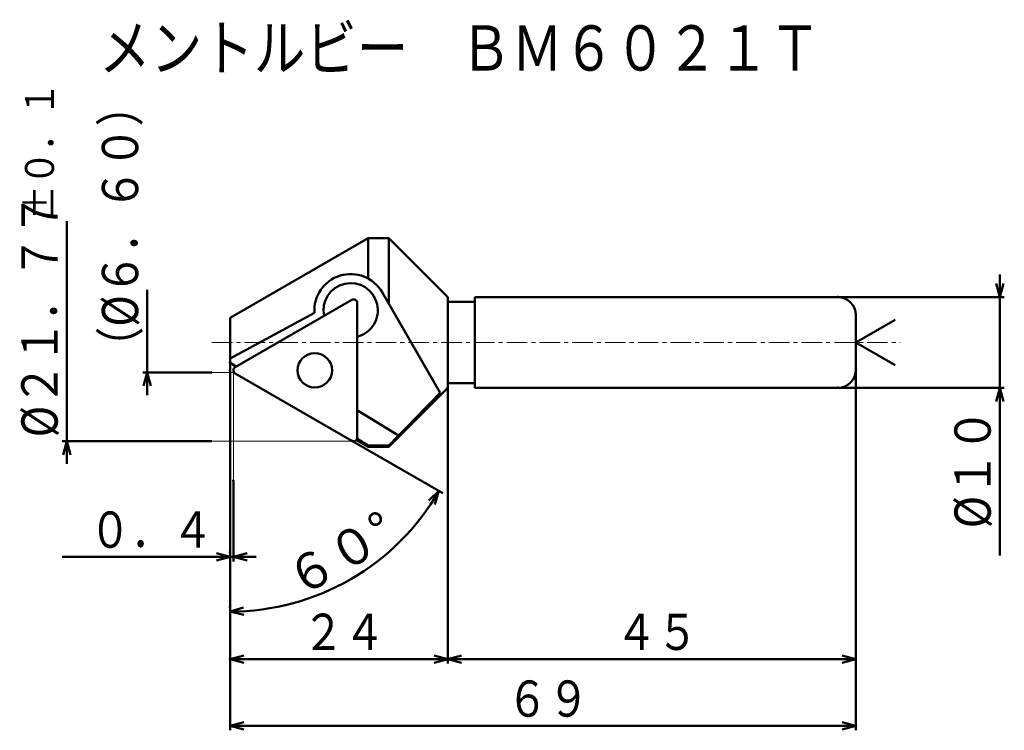
# Model space of a CAD drawing. Units: millimetres. Extents: x 6 to 114, y 7 to 85.
import ezdxf

# ---------------------------------------------------------------- set-up
doc = ezdxf.new("R2010")
doc.units = ezdxf.units.MM
doc.header["$LTSCALE"] = 1.806247
doc.linetypes.add('CENTER', pattern=[2, 1.25, -0.25, 0.25, -0.25])
doc.layers.add('001', color=7, linetype='Continuous')
doc.styles.get("Standard").update_dxf_attribs({"font": 'TXT', "bigfont": 'BIGFONT'})
doc.dimstyles.get("Standard").update_dxf_attribs({"dimtxt": 4, "dimasz": 1.5, "dimexe": 0.5, "dimexo": 0, "dimgap": 1, "dimtad": 1, "dimdec": 1, "dimdsep": 46, "dimtxsty": 'Standard', "dimcen": 0.09, "dimadec": 1, "dimazin": 2, "dimtfac": 0.8, "dimtdec": 4, "dimtmove": 0, "dimatfit": 3, "dimfxl": 1, "dimtolj": 1, "dimtzin": 0, "dimarcsym": 0})

# ---------------------------------------------------------------- blocks, each defined once
blk = doc.blocks.new('*D1')
at = {"layer": '001', "lineweight": 50}
for p, q in [((113.575322, 54.795669), (113.575322, 57.295669)), ((95.712412, 54.795669), (114.075322, 54.795669)), ((113.575322, 44.795669), (113.575322, 54.795669)), ((95.712412, 44.795669), (114.075322, 44.795669)), ((113.575322, 44.795669), (113.575322, 26.295669))]:
    blk.add_line(p, q, dxfattribs=at)
for points in [[(113.977246, 56.295669), (113.575322, 54.795669), (113.173398, 56.295669)], [(113.173398, 43.295669), (113.575322, 44.795669), (113.977246, 43.295669)]]:
    blk.add_lwpolyline(points, dxfattribs=at)
for p in [(95.712412, 54.795669), (113.575322, 54.795669), (95.712412, 44.795669)]:
    blk.add_point(p, dxfattribs=at)
at = {"layer": '001', "lineweight": 30, "width": 0.882353}
blk.add_text('%%c１０', height=4, rotation=90.000003, dxfattribs=at).set_placement((112.575322, 29.295669))
blk = doc.blocks.new('*D2')
at = {"layer": '001', "lineweight": 50}
for p, q in [((28.712412, 47.558732), (28.712412, 14.379101)), ((52.712412, 44.795669), (52.712412, 14.379101)), ((52.712412, 14.879101), (28.712412, 14.879101))]:
    blk.add_line(p, q, dxfattribs=at)
for points in [[(30.212412, 14.477177), (28.712412, 14.879101), (30.212412, 15.281024)], [(51.212412, 15.281024), (52.712412, 14.879101), (51.212412, 14.477177)]]:
    blk.add_lwpolyline(points, dxfattribs=at)
for p in [(28.712412, 47.558732), (52.712412, 44.795669), (28.712412, 14.879101)]:
    blk.add_point(p, dxfattribs=at)
at = {"layer": '001', "lineweight": 30, "width": 0.833333}
blk.add_text('２４', height=4, dxfattribs=at).set_placement((36.712412, 15.879101))
blk = doc.blocks.new('*D3')
at = {"layer": '001', "lineweight": 50}
blk.add_line((42.133442, 38.964259), (52.179384, 33.164232), dxfattribs=at)
for points in [[(50.617772, 32.347552), (51.746371, 33.414232), (51.302315, 31.92616)], [(30.223148, 19.756097), (28.712412, 20.115569), (30.200484, 20.559625)]]:
    blk.add_lwpolyline(points, dxfattribs=at)
blk.add_arc((28.712412, 46.712895), 26.597325, 270, 330, dxfattribs=at)
for p in [(28.712412, 46.712895), (28.712412, 46.712895), (42.133442, 38.964259), (28.712412, 20.615569)]:
    blk.add_point(p, dxfattribs=at)
at = {"layer": '001', "lineweight": 30, "width": 0.978261}
blk.add_text('６０%%d', height=4, rotation=30.000001, dxfattribs=at).set_placement((36.314922, 21.544961))
blk = doc.blocks.new('*D4')
at = {"layer": '001', "lineweight": 50}
for p, q in [((97.712412, 46.795669), (97.712412, 14.379101)), ((52.712412, 44.795669), (52.712412, 14.379101)), ((97.712412, 14.879101), (52.712412, 14.879101))]:
    blk.add_line(p, q, dxfattribs=at)
for points in [[(54.212412, 14.477177), (52.712412, 14.879101), (54.212412, 15.281024)], [(96.212412, 15.281024), (97.712412, 14.879101), (96.212412, 14.477177)]]:
    blk.add_lwpolyline(points, dxfattribs=at)
for p in [(97.712412, 46.795669), (52.712412, 44.795669), (52.712412, 14.879101)]:
    blk.add_point(p, dxfattribs=at)
at = {"layer": '001', "lineweight": 30, "width": 0.833333}
blk.add_text('４５', height=4, dxfattribs=at).set_placement((71.212412, 15.879101))
blk = doc.blocks.new('*D5')
at = {"layer": '001', "lineweight": 50}
for p, q in [((97.712412, 46.795669), (97.712412, 7.017549)), ((28.712412, 14.879101), (28.712412, 7.017549)), ((28.712412, 7.517549), (97.712412, 7.517549))]:
    blk.add_line(p, q, dxfattribs=at)
for points in [[(30.212412, 7.115626), (28.712412, 7.517549), (30.212412, 7.919473)], [(96.212412, 7.919473), (97.712412, 7.517549), (96.212412, 7.115626)]]:
    blk.add_lwpolyline(points, dxfattribs=at)
for p in [(97.712412, 46.795669), (28.712412, 14.879101), (97.712412, 7.517549)]:
    blk.add_point(p, dxfattribs=at)
at = {"layer": '001', "lineweight": 30, "width": 0.833333}
blk.add_text('６９', height=4, dxfattribs=at).set_placement((59.212412, 8.517549))
blk = doc.blocks.new('*D6')
at = {"layer": '001', "lineweight": 50}
for p, q in [((29.088657, 34.542296), (29.088657, 25.651476)), ((28.712412, 26.151476), (10.212412, 26.151476)), ((29.088657, 26.151476), (28.712412, 26.151476)), ((29.088657, 26.151476), (31.588657, 26.151476))]:
    blk.add_line(p, q, dxfattribs=at)
for points in [[(27.212412, 26.5534), (28.712412, 26.151476), (27.212412, 25.749552)], [(30.588657, 25.749552), (29.088657, 26.151476), (30.588657, 26.5534)]]:
    blk.add_lwpolyline(points, dxfattribs=at)
for p in [(29.088657, 34.542296), (28.712412, 26.651476), (28.712412, 26.151476)]:
    blk.add_point(p, dxfattribs=at)
at = {"layer": '001', "lineweight": 30, "width": 0.833333}
blk.add_text('０．４', height=4, dxfattribs=at).set_placement((13.212412, 27.151476))

msp = doc.modelspace()

# ---------------------------------------------------------------- linework, layer by layer
at = {"layer": '001', "lineweight": 50}
for p, q in [((10.700513, 63.180669), (10.700513, 36.410669)), ((28.712412, 52.495669), (43.954459, 61.295669)), ((46.212412, 61.295669), (43.954459, 61.295669)), ((43.954459, 61.295669), (43.954459, 56.834499)), ((52.712412, 54.795669), (46.212412, 61.295669)), ((46.212412, 61.295669), (46.212412, 54.053384)), ((19.577514, 55.595669), (19.577514, 43.995669)), ((42.133442, 54.48896), (29.288657, 47.07302)), ((51.870093, 44.253992), (45.468361, 55.342118)), ((52.712412, 54.795669), (52.712412, 44.795669)), ((55.712412, 54.295669), (52.712412, 54.295669)), ((95.712412, 54.795669), (55.712412, 54.795669)), ((55.712412, 44.795669), (55.712412, 54.795669)), ((42.733442, 39.000624), (42.733442, 54.14255)), ((38.014323, 53.058553), (28.712412, 48.033224)), ((28.712412, 52.495669), (28.712412, 47.558732)), ((97.712412, 46.795669), (97.712412, 52.795669)), ((97.712412, 49.795669), (102.042539, 52.295669)), ((97.712412, 49.795669), (102.042539, 47.295669)), ((28.712412, 47.558732), (29.398399, 47.136379)), ((42.133442, 38.964259), (29.288657, 46.380199)), ((46.212412, 38.295669), (52.712412, 44.795669)), ((52.712412, 45.295669), (55.712412, 45.295669)), ((95.712412, 44.795669), (55.712412, 44.795669)), ((42.838495, 42.267087), (47.282168, 39.531183)), ((43.954459, 38.445449), (42.733442, 39.160318)), ((42.733442, 39.000624), (43.954459, 38.295669)), ((46.212412, 38.445449), (43.954459, 38.445449)), ((43.954459, 38.295669), (46.212412, 38.295669))]:
    msp.add_line(p, q, dxfattribs=at)
at = {"layer": '001', "linetype": 'CENTER', "lineweight": 9}
msp.add_line((26.705188, 49.795669), (102.58612, 49.795669), dxfattribs=at)
at = {"layer": '001', "lineweight": 9}
for p, q in [((29.088657, 46.495669), (29.088657, 46.726609)), ((29.088657, 46.726609), (29.088657, 34.542296)), ((26.705188, 46.495669), (29.088657, 46.495669)), ((29.288657, 46.380199), (29.088657, 46.495669)), ((26.705188, 38.910669), (42.333442, 38.910669)), ((42.133442, 38.964259), (42.226262, 38.910669))]:
    msp.add_line(p, q, dxfattribs=at)
at = {"layer": '001', "lineweight": 50}
for points in [[(26.705188, 46.495669), (19.577514, 46.495669), (19.077514, 46.495669)], [(19.175591, 44.995669), (19.577514, 46.495669), (19.979438, 44.995669)], [(51.870093, 44.253992), (51.516851, 43.883222), (51.163033, 43.513005), (50.736084, 43.068942), (50.307938, 42.626029), (49.288102, 41.576955), (48.264952, 40.531113), (47.239317, 39.487657), (46.212412, 38.445449)], [(42.733442, 39.059931), (42.702249, 39.078043), (42.671057, 39.096155)], [(26.705188, 38.910669), (10.700513, 38.910669), (10.200513, 38.910669)], [(10.29859, 37.410669), (10.700513, 38.910669), (11.102437, 37.410669)]]:
    msp.add_lwpolyline(points, dxfattribs=at)
msp.add_circle((38.051847, 46.726609), 1.9, dxfattribs=at)
for centre, radius, start, end in [((42.004259, 53.342118), 4, 30, 184.065185), ((42.004259, 53.342118), 3, 284.067275, 191.968845), ((42.333442, 54.14255), 0.4, 0, 120), ((95.712412, 52.795669), 2, 0, 90), ((29.488657, 46.726609), 0.4, 120, 240), ((95.712412, 46.795669), 2, 270, 0), ((42.333442, 39.310669), 0.4, 240, 0)]:
    msp.add_arc(centre, radius, start, end, dxfattribs=at)

# ---------------------------------------------------------------- texts
at = {"layer": '001', "lineweight": 30, "width": 0.833333}
msp.add_text('メントルビー\u3000ＢＭ６０２１Ｔ', height=5, dxfattribs=at).set_placement((14.268022, 79.778594))
at = {"layer": '001', "lineweight": 30}
for s, height, width, p in [('%%p０．１', 3.2, 0.869565, (9.300513, 63.334691)), ('（%%c６．６０）', 4, 0.853659, (18.577514, 46.880282)), ('%%c２１．７７', 4, 0.857143, (9.700513, 39.334691))]:
    msp.add_text(s, height=height, rotation=90.000003, dxfattribs=dict(at, width=width)).set_placement(p)

# ---------------------------------------------------------------- dimensions: what is measured, and where the dimension line sits
at = {"layer": '001', "lineweight": 50}
for base, p1, p2, angle, picture, middle in [((113.575322, 54.795669), (95.712412, 44.795669), (95.712412, 54.795669), 90, '*D1', (110.575322, 35.295669)), ((28.712412, 14.879101), (52.712412, 44.795669), (28.712412, 47.558732), 180, '*D2', (40.712412, 17.879101)), ((52.712412, 14.879101), (97.712412, 46.795669), (52.712412, 44.795669), 180, '*D4', (75.212412, 17.879101)), ((28.712412, 26.151476), (29.088657, 34.542296), (28.712412, 26.651476), 180, '*D6', (19.212412, 29.151476))]:
    dim = msp.add_linear_dim(base=base, p1=p1, p2=p2, angle=angle, dimstyle='Standard', dxfattribs=at)
    dim.commit()
    dim.dimension.update_dxf_attribs({"geometry": picture, "text_midpoint": middle, "dimtype": 160})
dim = msp.add_linear_dim(base=(97.712412, 7.517549), p1=(28.712412, 14.879101), p2=(97.712412, 46.795669), dimstyle='Standard', dxfattribs=at)
dim.commit()
dim.dimension.update_dxf_attribs({"geometry": '*D5', "text_midpoint": (63.212412, 10.517549), "dimtype": 160})
dim = msp.add_angular_dim_2l(base=(42.011075, 23.678935), line1=((42.133442, 38.964259), (28.712412, 46.712895)), line2=((28.712412, 20.615569), (28.712412, 46.712895)), dimstyle='Standard', dxfattribs=at)
dim.commit()
dim.dimension.update_dxf_attribs({"geometry": '*D3', "text_midpoint": (40.511074, 26.277012)})

doc.saveas('drawing.dxf')
